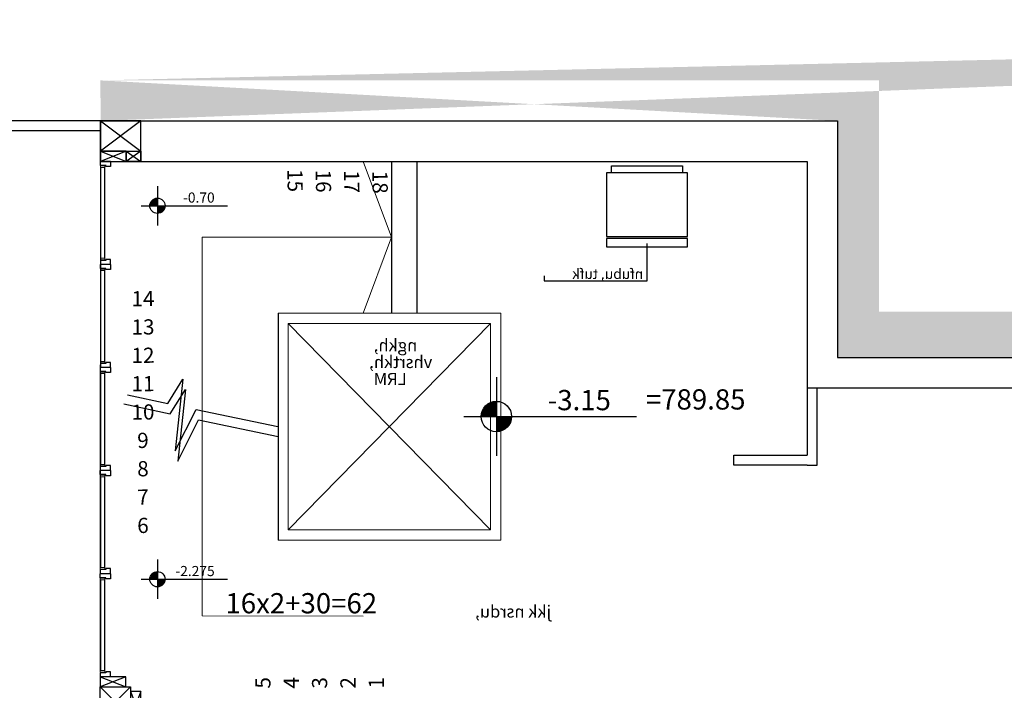
# Model space of a CAD drawing. Units: inches. Extents: x 72 to 8897, y 28 to 8116.
# Drawn here: x 2407 to 3380, y 3007 to 3669 of the extents above; entities that cross this region are included whole.
import ezdxf
from ezdxf.enums import TextEntityAlignment as Align

# ---------------------------------------------------------------- set-up
doc = ezdxf.new("R2010")
doc.units = ezdxf.units.IN
doc.header["$MEASUREMENT"] = 0
for name, color, linetype, lineweight in [('0.13', 11, 'Continuous', 13), ('0.18', 4, 'Continuous', 18), ('0.25', 84, 'Continuous', 25), ('0.30', 234, 'Continuous', 30), ('זוי', 40, 'Continuous', 25), ('חטח2', 20, 'Continuous', 20), ('חלונוט', 140, 'Continuous', 13), ('רהיטים 1', 11, 'Continuous', 18)]:
    doc.layers.add(name, color=color, linetype=linetype, lineweight=lineweight)
doc.layers.add('CONTPRINCP', color=25, linetype='Continuous')
doc.layers.add('text', color=245, linetype='Continuous')
doc.layers.get('רהיטים 1').off()
doc.styles.add('MONOTXT', font='txt.shx')
doc.styles.add('ORON', font='oron.shx')
doc.styles.get("Standard").update_dxf_attribs({"font": 'arial.ttf'})
doc.styles.add('חדש', font='sivan_m.shx')

# ---------------------------------------------------------------- blocks, each defined once
blk = doc.blocks.new('S1')
for p, q in [((0, 38.85), (0, -38.8)), ((-32.03, 0), (138.57, 0))]:
    blk.add_line(p, q)
at = {"const_width": 15}
for points in [[(0, 7.5, 0.414214), (-7.5, 0, 1)], [(0, -7.5, 0.414214), (7.5, 0, 0.198912)]]:
    blk.add_lwpolyline(points, format="xyb", dxfattribs=at)
blk.add_circle((0, 0), 15)
blk.add_attdef('LEVEL', (28.98, 3.64), '', height=20)
blk = doc.blocks.new('חותך מדרגות')
for points in [[(-54.86, -15.62), (-14.84, -24.06), (0, 0), (-7.5, -70.94), (13.06, -29.95), (93.73, -46.97)], [(-58.23, -24.63), (-12.4, -34.3), (2.44, -10.25), (-5.06, -81.18), (15.51, -40.19), (94, -56.75)]]:
    blk.add_lwpolyline(points)
blk = doc.blocks.new('פרופיל 1')
at = {"layer": '0.25', "linetype": 'Continuous'}
for p, q in [((-8.11, 5.86), (-11.03, 1.8)), ((-11.03, 1.8), (-7.42, -0.81)), ((-7.42, -0.81), (-6.84, 0.01)), ((-6.84, 0.01), (-2.34, -3.24)), ((-2.34, -3.24), (0, 0))]:
    blk.add_line(p, q, dxfattribs=at)
at = {"layer": '0.25'}
blk.add_line((-8.11, 5.86), (0, 0), dxfattribs=at)
blk = doc.blocks.new('קיר מסך8')
at = {"layer": '0.18', "ltscale": 2.5}
for p, q in [((-66391.54, -41585.77, 395454.13), (-66387.04, -41585.77, 395454.13)), ((-66391.54, -41585.77, 395454.14), (-66391.54, -41678.51, 395454.14)), ((-66387.04, -41678.51, 395454.14), (-66387.04, -41585.27, 395454.14))]:
    blk.add_line(p, q, dxfattribs=at)
at = {"layer": '0.18', "color": 8, "linetype": 'Continuous'}
for p, q in [((-66391.54, -41587.27, 395454.13), (-66387.04, -41587.27, 395454.13)), ((-66391.14, -41587.27, 395454.14), (-66391.14, -41677.01, 395454.14)), ((-66387.44, -41677.01, 395454.14), (-66387.44, -41587.27, 395454.14))]:
    blk.add_line(p, q, dxfattribs=at)
at = {"layer": 'רהיטים 1', "extrusion": (0, 0, -1), "zscale": -1, "rotation": 35.85492734273581}
blk.add_blockref('פרופיל 1', (66391.54, -41581.27, -395454.13), dxfattribs=at)
blk = doc.blocks.new('קיר מסך 8')
at = {"layer": '0.18', "color": 8, "linetype": 'Continuous'}
blk.add_line((-10, 6.07), (-5.5, 6.07), dxfattribs=at)
at = {"layer": '0.18', "ltscale": 2.5}
blk.add_line((-10, 4.57), (-5.5, 4.57), dxfattribs=at)
blk.add_blockref('קיר מסך8', (66381.54, 41683.07, -395454.14))
at = {"layer": 'רהיטים 1', "rotation": 215.8549321071264}
blk.add_blockref('פרופיל 1', (-10, 0), dxfattribs=at)
blk = doc.blocks.new('קיר מסך מדרגות')
at = {"layer": '0.18', "ltscale": 2.5}
for p, q in [((141.67, 4.5, 0), (44.49, 4.5, -0.01)), ((44.49, 0), (44.49, 4.5, -0.01)), ((44.49, 0), (141.67, 0)), ((141.67, 4.5), (141.67, 0))]:
    blk.add_line(p, q, dxfattribs=at)
at = {"layer": '0.18', "color": 8, "linetype": 'Continuous'}
for p, q in [((141.67, 4.1), (44.49, 4.1)), ((44.49, 0.4), (141.67, 0.4)), ((45.99, 0.4), (45.99, 4.1)), ((140.17, 4.1), (140.17, 0.4))]:
    blk.add_line(p, q, dxfattribs=at)
at = {"layer": '0.30'}
for p, q in [((0, 549), (0, 589)), ((0, 589, 0), (40, 559, 0)), ((40, 589, 0), (0, 559, 0)), ((0, 559, 0), (25.31, 549, 545315.39)), ((25.31, 559, -7718142.3), (0, 549, 545315.39)), ((25.31, 559, -7718142.3), (40, 549, 0)), ((40, 559, 0), (25.31, 549, 0)), ((0, 40, 7172826.91), (25.31, 30, 7718142.3)), ((25.31, 40, -545315.39), (0.01, 30, 7718142.3)), ((0.01, 30, 7718142.3), (30, 0, 7718142.3)), ((30, 30, 7718142.3), (0.01, 0, 7718142.3)), ((30, 25.53, 7718142.3), (40, 0, 7718142.3)), ((40, 25.53, 7718142.3), (30, 0, 7718142.3)), ((0, 18.17), (0, 9.5))]:
    blk.add_line(p, q, dxfattribs=at)
for points, elevation in [([(25.31, 549), (40, 549), (40, 589), (0, 589), (0, 559), (25.31, 559), (25.31, 549), (40, 549)], 0), ([(30, 30), (30, 0), (0.01, 0), (0.01, 30), (25.31, 30), (30, 30), (30, 30), (30, 0)], 7718142.3)]:
    blk.add_lwpolyline(points, dxfattribs=dict(at, elevation=elevation))
for points, elevation in [([(25.31, 549), (25.31, 559), (0, 559), (0, 549)], 0), ([(25.31, 559), (40, 559), (40, 549), (25.31, 549)], 0), ([(25.31, 30), (25.31, 40), (0, 40), (0, 30)], 7172826.91), ([(40, 25.53), (30, 25.53), (30, 0), (40, 0)], 7718142.3)]:
    blk.add_lwpolyline(points, close=True, dxfattribs=dict(at, elevation=elevation))
for p in [(10, 447.2, -0.04), (10, 345.4, -0.03), (10, 243.6, -0.02), (10, 141.8, -0.01), (10, 40)]:
    blk.add_blockref('קיר מסך 8', p)
at = {"layer": 'רהיטים 1', "extrusion": (0, 0, -1), "zscale": -1, "rotation": 305.8549273427358}
blk.add_blockref('פרופיל 1', (-40, 0), dxfattribs=at)
at = {"layer": 'רהיטים 1', "extrusion": (0, 0, -1), "xscale": -1, "zscale": -1, "rotation": 54.14506789277009}
blk.add_blockref('פרופיל 1', (-146.17, 0), dxfattribs=at)
blk = doc.blocks.new('מכונת קפא')
blk.add_lwpolyline([(-70, -7), (-70, 0), (0, 0), (0, -7)])
for points in [[(-75, -70), (5, -70), (5, -7), (-75, -7)], [(-75, -80), (5, -80), (5, -72), (-75, -72)]]:
    blk.add_lwpolyline(points, close=True)
blk = doc.blocks.new('מעלית 1 100')
for p, q in [((9.96, -10.09, -6786732.93), (210, -214, -6786732.93)), ((210, -10.09, -6786732.93), (9.96, -214, -6786732.93))]:
    blk.add_line(p, q)
at = {"elevation": -6786732.93}
for points in [[(220, -0.09), (-0.04, -0.09), (-0.04, -224), (220, -224)], [(210, -10.09), (9.96, -10.09), (9.96, -214), (210, -214)]]:
    blk.add_lwpolyline(points, close=True, dxfattribs=at)
at = {"layer": 'text', "style": 'חדש', "text_generation_flag": 2}
for s, p in [('ngkh,', (137.54, -37.52, 75245.29)), ('vhsrtkh,', (152.41, -54.11, 75245.29)), ('LRM', (127.1, -70.92, 75245.29))]:
    blk.add_text(s, height=12, rotation=359.9891, dxfattribs=at).set_placement(p)

msp = doc.modelspace()

# ---------------------------------------------------------------- hatches: boundary and pattern name
at = {"layer": '0.30', "transparency": 33554457}
h = msp.add_hatch(dxfattribs=at)
h.set_pattern_fill('EARTH', color=130, scale=5, angle=45)
h.set_pattern_definition([(45, (68883.274, 47425.583), (4e-15, 44.90128), [31.75, -31.75]), (45, (68874.855, 47434.002), (4e-15, 44.90128), [31.75, -31.75]), (45, (68866.436, 47442.42), (4e-15, 44.90128), [31.75, -31.75]), (135, (68866.436, 47448.034), (-44.90128, 4e-15), [31.75, -31.75]), (135, (68874.855, 47456.453), (-44.90128, 4e-15), [31.75, -31.75]), (135, (68883.274, 47464.87), (-44.90128, 4e-15), [31.75, -31.75])])
edge = h.paths.add_edge_path()
edge.add_line((2486.74, 3569.55), (3214.85, 3569.55))
edge.add_line((3214.85, 3569.55), (3214.85, 3335.99))
edge.add_line((3214.85, 3335.99), (4032.6, 3335.99))
edge.add_line((4032.6, 3335.99), (4032.66, 3629.48))
edge.add_line((4032.66, 3629.48), (5086.67, 3629.48))
edge.add_line((5086.67, 3629.48), (5086.67, 3669.48))
edge.add_line((2486.74, 3609.55), (2486.95, 3569.55))
edge.add_line((2486.95, 3569.55), (3214.85, 3569.55))
edge.add_line((2486.74, 3609.55), (3255.77, 3609.55))
edge.add_line((3255.77, 3609.55), (3255.77, 3380.99))
edge.add_line((3255.77, 3380.99), (3992.61, 3380.99))
edge.add_line((3992.61, 3380.99), (3992.66, 3669.48))
edge.add_line((3992.66, 3669.48), (5086.67, 3669.48))
h.paths.add_polyline_path([(2882.23, 3569.55), (3214.85, 3569.55)], flags=17)

# ---------------------------------------------------------------- linework, layer by layer
for p, q in [((2484.57, 3569.6, 13344534.05), (1962.16, 3569.6, 13344534.05)), ((2486.47, 3569.6, 13344534.05), (2228.86, 3569.6, 13344534.05)), ((2486.95, 3569.55), (3214.85, 3569.55)), ((3214.85, 3569.55), (3214.85, 3335.99)), ((2486.47, 3559.6, 13344534.05), (2228.86, 3559.6, 13344534.05)), ((2486.95, 3529.55), (3184.92, 3529.55)), ((2774.26, 3529.55), (2774.23, 3379.55)), ((2799.26, 3529.55), (2799.23, 3379.55)), ((3184.92, 3529.55), (3184.92, 3305.99)), ((2662.23, 3379.57), (2662.19, 3155.57)), ((3214.85, 3335.99), (4032.66, 3335.99)), ((3184.92, 3305.99), (3184.92, 3239.5)), ((3184.92, 3305.99), (4042.59, 3305.99)), ((3194.92, 3229.5), (3194.92, 3305.99)), ((3112.53, 3229.5), (3112.53, 3239.5)), ((3112.53, 3239.5), (3184.92, 3239.5)), ((3184.92, 3229.5), (3112.53, 3229.5)), ((3184.92, 3229.5), (3194.92, 3229.5))]:
    msp.add_line(p, q)
at = {"layer": '0.13'}
for p, q in [((2746.26, 3529.55), (2774.25, 3454.55)), ((2587.25, 3454.58), (2587.17, 3080.58)), ((2774.25, 3454.55), (2587.25, 3454.58)), ((2774.25, 3454.55), (2746.23, 3379.55)), ((2587.17, 3080.58), (2746.17, 3080.55))]:
    msp.add_line(p, q, dxfattribs=at)
at = {"layer": '0.30'}
msp.add_line((2486.73, 3512.36, -74336.48), (2486.66, 3145.2, -74336.48), dxfattribs=at)
at = {"layer": 'text'}
msp.add_lwpolyline([(2925.24, 3416.52), (2925.24, 3411.52), (3026.8, 3411.52), (3026.8, 3448.3)], dxfattribs=at)

# ---------------------------------------------------------------- block references
ref = msp.add_blockref('S1', (2543.07, 3485.71, 75534.58), dxfattribs=dict(xscale=0.5, yscale=0.5, zscale=0.5))
ref.add_attrib('LEVEL', '-0.70', dxfattribs={"height": 10, "style": 'ORON'}).set_placement((2599.64, 3485.71, 75534.58), align=Align.BOTTOM_RIGHT)
at = {"rotation": 359.9891013820442}
msp.add_blockref('חותך מדרגות', (2568.22, 3314.61, -4985473.2), dxfattribs=at)
ref = msp.add_blockref('S1', (2877.92, 3277.55, -4760227.91), dxfattribs=dict(rotation=359.9891013820442))
ref.add_attrib('LEVEL', '-3.15', dxfattribs={"height": 20, "rotation": 359.9891, "style": 'ORON'}).set_placement((2991.07, 3277.52, -4760227.91), align=Align.BOTTOM_RIGHT)
ref = msp.add_blockref('S1', (2543.07, 3116.85, 75534.58), dxfattribs=dict(xscale=0.5, yscale=0.5, zscale=0.5))
ref.add_attrib('LEVEL', '-2.275', dxfattribs={"height": 10, "style": 'ORON'}).set_placement((2599.64, 3116.85, 75534.58), align=Align.BOTTOM_RIGHT)
at = {"layer": 'זוי', "color": 1}
msp.add_blockref('מכונת קפא', (3061.8, 3525.3), dxfattribs=at)
at = {"layer": 'חטח2'}
msp.add_blockref('מעלית 1 100', (2662.23, 3379.57), dxfattribs=at)
at = {"layer": 'חלונוט', "rotation": 359.9891013820442}
msp.add_blockref('קיר מסך מדרגות', (2486.62, 2980.55, -74336.44), dxfattribs=at)
msp.add_blockref('קיר מסך מדרגות', (2486.62, 2980.55, -74336.44), dxfattribs=at)

# ---------------------------------------------------------------- texts
at = {"layer": 'CONTPRINCP', "style": 'MONOTXT'}
for s, height, rotation, p in [('15', 15, 270.84759, (2677.13, 3510.61, -5285473.15)), ('16', 15, 270.84759, (2705.12, 3510.06, -5285473.15)), ('17', 15, 270.84759, (2733.12, 3509.51, -5285473.15)), ('18', 15, 270.84759, (2761.11, 3508.96, -5285473.15)), ('14', 15, 0.76509, (2528.83, 3392.06, -5285473.15)), ('13', 15, 0.76509, (2528.83, 3364.06, -5285473.15)), ('12', 15, 0.76509, (2528.82, 3336.06, -5285473.15)), ('11', 15, 0.76509, (2528.82, 3308.06, -5285473.15)), ('=789.85', 20, 359.9891, (3074.82, 3291.89, -4760227.91)), ('10', 15, 0.76509, (2528.81, 3280.06, -5285473.15)), ('9', 15, 0.76509, (2528.81, 3252.06, -5285473.15)), ('8', 15, 0.76509, (2528.8, 3224.06, -5285473.15)), ('7', 15, 0.76509, (2528.8, 3196.06, -5285473.15)), ('6', 15, 0.76509, (2528.79, 3168.06, -5285473.15)), ('16x2+30=62', 20, 359.9891, (2685.2, 3090.57, -4985473.2)), ('5', 15, 90.15166, (2649.22, 3014.54, -5285473.15)), ('4', 15, 90.15166, (2677.22, 3014.54, -5285473.15)), ('3', 15, 90.15166, (2705.22, 3014.53, -5285473.15)), ('2', 15, 90.15166, (2733.22, 3014.52, -5285473.15)), ('1', 15, 90.15166, (2761.22, 3014.52, -5285473.15))]:
    msp.add_text(s, height=height, rotation=rotation, dxfattribs=at).set_placement(p, align=Align.MIDDLE)
at = {"layer": 'text', "style": 'חדש', "text_generation_flag": 2}
for s, height, rotation, p in [('nfubu, tufk', 10, 359.9891, (3022.88, 3413.4)), ('jkk nsrdu,', 12, 360, (2932.04, 3079.04, -397291.99))]:
    msp.add_text(s, height=height, rotation=rotation, dxfattribs=at).set_placement(p)

doc.saveas('drawing.dxf')
